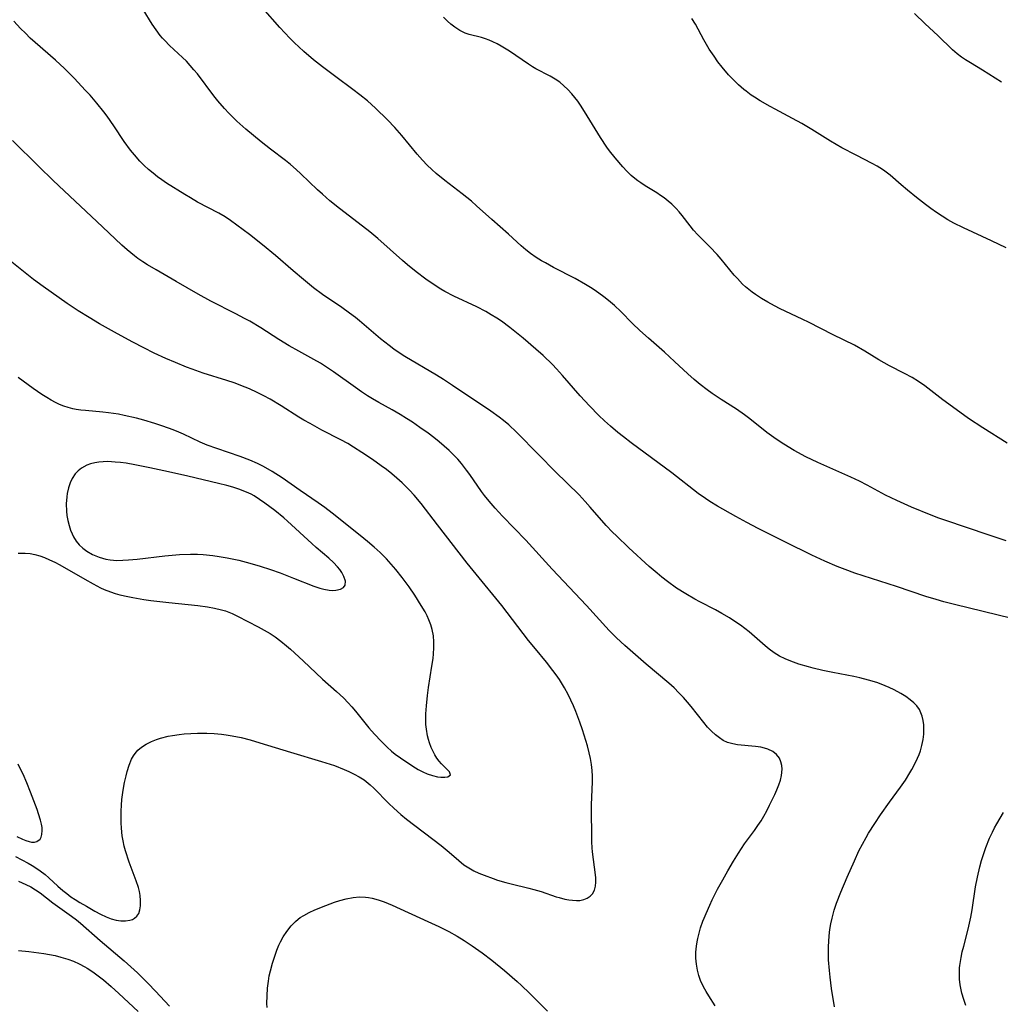
# Model space of a CAD drawing. Units: inches. Extents: x 2080196 to 2085652, y 249202 to 254644.
# Drawn here: x 2081680 to 2081805, y 249804 to 249929 of the extents above; entities that cross this region are included whole.
import ezdxf

# ---------------------------------------------------------------- set-up
doc = ezdxf.new("R2010")
doc.units = ezdxf.units.IN
doc.header["$MEASUREMENT"] = 0
doc.layers.add('c_22_T12S_R19E', color=53, linetype='Continuous')

msp = doc.modelspace()

# ---------------------------------------------------------------- linework, layer by layer
at = {"layer": 'c_22_T12S_R19E'}
for points in [[(2081806.13, 249853.2, 970), (2081798.82, 249854.95, 970), (2081797.5, 249855.3, 970), (2081796.49, 249855.59, 970), (2081795.19, 249855.99, 970), (2081791.48, 249857.25, 970), (2081786.18, 249858.96, 970), (2081784.96, 249859.39, 970), (2081783.94, 249859.78, 970), (2081782.35, 249860.45, 970), (2081780.69, 249861.22, 970), (2081777.35, 249862.87, 970), (2081773.89, 249864.63, 970), (2081772.45, 249865.38, 970), (2081771.07, 249866.14, 970), (2081768.73, 249867.47, 970), (2081767.75, 249868.07, 970), (2081767.18, 249868.43, 970), (2081766.27, 249869.07, 970), (2081762.94, 249871.67, 970), (2081757.75, 249875.51, 970), (2081756.76, 249876.28, 970), (2081756.07, 249876.83, 970), (2081755.12, 249877.63, 970), (2081754.36, 249878.31, 970), (2081753.65, 249878.99, 970), (2081752.47, 249880.19, 970), (2081751.28, 249881.49, 970), (2081749.04, 249884.07, 970), (2081748.28, 249884.89, 970), (2081747.75, 249885.44, 970), (2081746.56, 249886.58, 970), (2081745.64, 249887.4, 970), (2081744.04, 249888.79, 970), (2081742.99, 249889.65, 970), (2081742.33, 249890.17, 970), (2081741.26, 249890.95, 970), (2081740.67, 249891.35, 970), (2081739.98, 249891.77, 970), (2081739.28, 249892.18, 970), (2081738.16, 249892.76, 970), (2081735.23, 249894.15, 970), (2081734.1, 249894.73, 970), (2081733.59, 249895.02, 970), (2081732.72, 249895.56, 970), (2081731.68, 249896.29, 970), (2081730.43, 249897.24, 970), (2081729.35, 249898.11, 970), (2081728.7, 249898.67, 970), (2081725.56, 249901.45, 970), (2081724.57, 249902.29, 970), (2081723.62, 249903.04, 970), (2081720.69, 249905.27, 970), (2081719.48, 249906.25, 970), (2081718.52, 249907.08, 970), (2081717.9, 249907.65, 970), (2081715.79, 249909.67, 970), (2081715.21, 249910.22, 970), (2081714.46, 249910.87, 970), (2081713.82, 249911.39, 970), (2081711.93, 249912.81, 970), (2081710.74, 249913.74, 970), (2081709.75, 249914.53, 970), (2081708.8, 249915.35, 970), (2081707.67, 249916.37, 970), (2081707.18, 249916.83, 970), (2081706.62, 249917.39, 970), (2081706.1, 249917.96, 970), (2081705.23, 249918.97, 970), (2081704.75, 249919.59, 970), (2081702.64, 249922.36, 970), (2081702.21, 249922.9, 970), (2081701.73, 249923.44, 970), (2081701.24, 249923.97, 970), (2081700.77, 249924.45, 970), (2081699.1, 249926, 970), (2081698.49, 249926.61, 970), (2081698.21, 249926.92, 970), (2081697.91, 249927.27, 970), (2081697.4, 249927.97, 970), (2081696.91, 249928.7, 970), (2081695.74, 249930.56, 970)], [(2081805.4, 249863.06, 972), (2081803.11, 249863.82, 972), (2081797.74, 249865.63, 972), (2081796.84, 249865.94, 972), (2081795.86, 249866.31, 972), (2081793.38, 249867.35, 972), (2081791.52, 249868.17, 972), (2081790.06, 249868.87, 972), (2081787.72, 249870.13, 972), (2081786.76, 249870.62, 972), (2081785.65, 249871.15, 972), (2081781.45, 249873.01, 972), (2081779.94, 249873.74, 972), (2081778.48, 249874.52, 972), (2081777.14, 249875.32, 972), (2081776.18, 249875.96, 972), (2081775, 249876.82, 972), (2081772.84, 249878.53, 972), (2081772.17, 249879.05, 972), (2081771.13, 249879.77, 972), (2081769.19, 249881.01, 972), (2081768.06, 249881.76, 972), (2081767.41, 249882.22, 972), (2081766.53, 249882.91, 972), (2081765.77, 249883.54, 972), (2081764.97, 249884.25, 972), (2081763.28, 249885.85, 972), (2081761.98, 249887.04, 972), (2081759.96, 249888.8, 972), (2081758.86, 249889.78, 972), (2081757.94, 249890.66, 972), (2081756.42, 249892.2, 972), (2081755.65, 249892.93, 972), (2081754.86, 249893.6, 972), (2081754.3, 249894.04, 972), (2081753.16, 249894.86, 972), (2081752.57, 249895.25, 972), (2081751.96, 249895.62, 972), (2081750.64, 249896.36, 972), (2081747.88, 249897.79, 972), (2081746.85, 249898.35, 972), (2081746.37, 249898.63, 972), (2081745.67, 249899.06, 972), (2081744.98, 249899.54, 972), (2081744.36, 249900.03, 972), (2081743.76, 249900.54, 972), (2081742.15, 249902, 972), (2081740.04, 249903.87, 972), (2081738.1, 249905.63, 972), (2081737.46, 249906.19, 972), (2081736.3, 249907.13, 972), (2081734.08, 249908.84, 972), (2081732.98, 249909.73, 972), (2081732.44, 249910.21, 972), (2081731.83, 249910.79, 972), (2081731.24, 249911.4, 972), (2081730.55, 249912.18, 972), (2081728.61, 249914.55, 972), (2081727.74, 249915.55, 972), (2081726.8, 249916.55, 972), (2081725.28, 249918.01, 972), (2081724.26, 249918.93, 972), (2081723.28, 249919.73, 972), (2081722.41, 249920.38, 972), (2081720.21, 249921.99, 972), (2081718.52, 249923.27, 972), (2081717.38, 249924.17, 972), (2081716.17, 249925.2, 972), (2081715.51, 249925.79, 972), (2081714.96, 249926.31, 972), (2081714.37, 249926.91, 972), (2081713.13, 249928.25, 972), (2081710.97, 249930.73, 972)], [(2081783.58, 249803.84, 968), (2081783.22, 249806.2, 968), (2081783.03, 249807.6, 968), (2081782.94, 249808.48, 968), (2081782.84, 249809.83, 968), (2081782.82, 249810.87, 968), (2081782.82, 249811.52, 968), (2081782.85, 249812.16, 968), (2081782.91, 249812.87, 968), (2081783.01, 249813.69, 968), (2081783.13, 249814.4, 968), (2081783.28, 249815.11, 968), (2081783.56, 249816.14, 968), (2081783.86, 249817.04, 968), (2081784.38, 249818.44, 968), (2081785.18, 249820.34, 968), (2081786.12, 249822.41, 968), (2081786.7, 249823.65, 968), (2081787.14, 249824.53, 968), (2081787.6, 249825.36, 968), (2081787.92, 249825.9, 968), (2081788.7, 249827.14, 968), (2081789.44, 249828.25, 968), (2081790.59, 249829.86, 968), (2081791.98, 249831.76, 968), (2081792.6, 249832.65, 968), (2081793.17, 249833.56, 968), (2081793.43, 249834, 968), (2081793.81, 249834.72, 968), (2081794.15, 249835.45, 968), (2081794.34, 249835.91, 968), (2081794.5, 249836.38, 968), (2081794.68, 249837.05, 968), (2081794.84, 249837.83, 968), (2081794.92, 249838.49, 968), (2081794.95, 249839.15, 968), (2081794.92, 249839.69, 968), (2081794.85, 249840.23, 968), (2081794.73, 249840.76, 968), (2081794.57, 249841.2, 968), (2081794.37, 249841.61, 968), (2081794.05, 249842.07, 968), (2081793.66, 249842.48, 968), (2081793.22, 249842.87, 968), (2081792.65, 249843.28, 968), (2081792.03, 249843.67, 968), (2081791.15, 249844.13, 968), (2081790.54, 249844.41, 968), (2081789.52, 249844.84, 968), (2081788.98, 249845.04, 968), (2081787.92, 249845.37, 968), (2081786.81, 249845.66, 968), (2081786.06, 249845.82, 968), (2081783.39, 249846.33, 968), (2081782.09, 249846.6, 968), (2081780.88, 249846.88, 968), (2081780.27, 249847.04, 968), (2081779.05, 249847.4, 968), (2081778.04, 249847.76, 968), (2081777.31, 249848.06, 968), (2081776.62, 249848.4, 968), (2081775.94, 249848.81, 968), (2081775.3, 249849.27, 968), (2081774.8, 249849.7, 968), (2081773.43, 249850.92, 968), (2081772.75, 249851.49, 968), (2081771.65, 249852.33, 968), (2081771.07, 249852.73, 968), (2081770.25, 249853.26, 968), (2081769.27, 249853.84, 968), (2081768.48, 249854.27, 968), (2081766.47, 249855.31, 968), (2081765.83, 249855.66, 968), (2081764.69, 249856.32, 968), (2081763.53, 249857.05, 968), (2081762.38, 249857.88, 968), (2081761.67, 249858.44, 968), (2081761.05, 249858.95, 968), (2081760.06, 249859.8, 968), (2081757.45, 249862.16, 968), (2081755.87, 249863.67, 968), (2081755.4, 249864.14, 968), (2081754.58, 249865.02, 968), (2081752.56, 249867.34, 968), (2081751.93, 249868.04, 968), (2081751.13, 249868.88, 968), (2081748.1, 249871.86, 968), (2081746.04, 249873.98, 968), (2081743.18, 249876.86, 968), (2081742.19, 249877.78, 968), (2081741.54, 249878.33, 968), (2081740.99, 249878.76, 968), (2081739.92, 249879.53, 968), (2081735.06, 249882.8, 968), (2081733.92, 249883.53, 968), (2081733.04, 249884.08, 968), (2081728.99, 249886.49, 968), (2081728.29, 249886.94, 968), (2081727.6, 249887.41, 968), (2081726.99, 249887.86, 968), (2081725.92, 249888.7, 968), (2081723.22, 249890.99, 968), (2081722.71, 249891.41, 968), (2081721.98, 249891.97, 968), (2081720.98, 249892.68, 968), (2081718.54, 249894.34, 968), (2081717.4, 249895.2, 968), (2081716.13, 249896.24, 968), (2081714.81, 249897.37, 968), (2081712.57, 249899.32, 968), (2081710.93, 249900.67, 968), (2081709.26, 249901.97, 968), (2081706.85, 249903.73, 968), (2081706.16, 249904.2, 968), (2081705.36, 249904.68, 968), (2081702.67, 249906.09, 968), (2081701.76, 249906.61, 968), (2081701.05, 249907.03, 968), (2081698.7, 249908.51, 968), (2081698.11, 249908.91, 968), (2081697.59, 249909.28, 968), (2081697.01, 249909.74, 968), (2081696.44, 249910.22, 968), (2081695.88, 249910.75, 968), (2081695.33, 249911.3, 968), (2081694.63, 249912.08, 968), (2081694.13, 249912.69, 968), (2081693.35, 249913.77, 968), (2081692.02, 249915.78, 968), (2081691.16, 249917.01, 968), (2081690.74, 249917.57, 968), (2081689.87, 249918.64, 968), (2081689, 249919.65, 968), (2081688.4, 249920.32, 968), (2081687.03, 249921.78, 968), (2081685.75, 249923.05, 968), (2081684.6, 249924.1, 968), (2081682.05, 249926.34, 968), (2081681.41, 249926.93, 968), (2081680.79, 249927.54, 968), (2081680.18, 249928.16, 968), (2081679.34, 249929.07, 968)], [(2081805.53, 249875.45, 974), (2081802.43, 249877.4, 974), (2081800.62, 249878.6, 974), (2081799.5, 249879.39, 974), (2081797.34, 249880.97, 974), (2081795.06, 249882.74, 974), (2081794.27, 249883.29, 974), (2081793.46, 249883.79, 974), (2081792.48, 249884.32, 974), (2081790.59, 249885.28, 974), (2081789.24, 249886.06, 974), (2081787.46, 249887.14, 974), (2081786.11, 249887.89, 974), (2081783.4, 249889.23, 974), (2081780.28, 249890.84, 974), (2081779.57, 249891.19, 974), (2081776.61, 249892.58, 974), (2081775.5, 249893.14, 974), (2081775.11, 249893.36, 974), (2081774.33, 249893.83, 974), (2081773.57, 249894.33, 974), (2081773.13, 249894.64, 974), (2081772.71, 249894.97, 974), (2081772.3, 249895.31, 974), (2081771.91, 249895.67, 974), (2081771.25, 249896.37, 974), (2081770.86, 249896.81, 974), (2081769.18, 249898.84, 974), (2081768.68, 249899.41, 974), (2081767.74, 249900.4, 974), (2081766.21, 249901.94, 974), (2081765.67, 249902.53, 974), (2081765.25, 249903.05, 974), (2081764.25, 249904.37, 974), (2081763.86, 249904.84, 974), (2081763.47, 249905.28, 974), (2081762.94, 249905.81, 974), (2081762.45, 249906.22, 974), (2081761.95, 249906.61, 974), (2081761.49, 249906.94, 974), (2081761.01, 249907.25, 974), (2081759.55, 249908.15, 974), (2081758.98, 249908.52, 974), (2081758.59, 249908.79, 974), (2081758.21, 249909.09, 974), (2081757.76, 249909.48, 974), (2081757.22, 249910.02, 974), (2081756.7, 249910.58, 974), (2081755.73, 249911.69, 974), (2081755, 249912.6, 974), (2081754.65, 249913.08, 974), (2081753.85, 249914.28, 974), (2081751.82, 249917.6, 974), (2081751.31, 249918.38, 974), (2081750.96, 249918.89, 974), (2081750.6, 249919.37, 974), (2081750.2, 249919.85, 974), (2081749.72, 249920.37, 974), (2081749.21, 249920.86, 974), (2081748.67, 249921.3, 974), (2081748.1, 249921.7, 974), (2081747.46, 249922.09, 974), (2081745.66, 249923.03, 974), (2081745.23, 249923.28, 974), (2081744.69, 249923.61, 974), (2081742.28, 249925.27, 974), (2081741.23, 249925.9, 974), (2081740.71, 249926.19, 974), (2081740.19, 249926.46, 974), (2081739.73, 249926.67, 974), (2081739.26, 249926.84, 974), (2081738.74, 249926.99, 974), (2081737.19, 249927.37, 974), (2081736.68, 249927.54, 974), (2081735.99, 249927.88, 974), (2081735.33, 249928.31, 974), (2081734.86, 249928.67, 974), (2081734.41, 249929.06, 974), (2081733.91, 249929.59, 974)], [(2081805.41, 249900.28, 976), (2081803.55, 249901.18, 976), (2081799.96, 249902.81, 976), (2081798.76, 249903.41, 976), (2081798, 249903.84, 976), (2081797.26, 249904.29, 976), (2081796.54, 249904.77, 976), (2081795.82, 249905.28, 976), (2081795.16, 249905.77, 976), (2081793.99, 249906.68, 976), (2081792.88, 249907.58, 976), (2081792.04, 249908.29, 976), (2081790.66, 249909.49, 976), (2081790, 249910.01, 976), (2081789.67, 249910.24, 976), (2081789.03, 249910.63, 976), (2081788.37, 249910.99, 976), (2081786.32, 249912.03, 976), (2081784.5, 249913, 976), (2081783.07, 249913.84, 976), (2081780.72, 249915.29, 976), (2081779.44, 249916.06, 976), (2081778.27, 249916.71, 976), (2081776.04, 249917.87, 976), (2081775.41, 249918.21, 976), (2081774.16, 249918.94, 976), (2081773.42, 249919.4, 976), (2081773.01, 249919.68, 976), (2081772.35, 249920.17, 976), (2081772.05, 249920.41, 976), (2081771.41, 249920.97, 976), (2081770.8, 249921.56, 976), (2081770.14, 249922.26, 976), (2081769.31, 249923.23, 976), (2081768.78, 249923.92, 976), (2081768.28, 249924.62, 976), (2081767.68, 249925.53, 976), (2081767, 249926.68, 976), (2081765.91, 249928.68, 976), (2081765.47, 249929.43, 976)], [(2081804.79, 249921.34, 978), (2081802.38, 249922.86, 978), (2081800.86, 249923.76, 978), (2081800.24, 249924.15, 978), (2081799.74, 249924.48, 978), (2081799.16, 249924.94, 978), (2081798.59, 249925.43, 978), (2081796.72, 249927.24, 978), (2081795.11, 249928.74, 978), (2081793.76, 249930.03, 978)], [(2081768.43, 249803.98, 966), (2081767.61, 249805.26, 966), (2081767.27, 249805.82, 966), (2081766.95, 249806.4, 966), (2081766.58, 249807.21, 966), (2081766.35, 249807.85, 966), (2081766.17, 249808.51, 966), (2081766.04, 249809.26, 966), (2081765.98, 249810.04, 966), (2081765.99, 249810.8, 966), (2081766.06, 249811.56, 966), (2081766.15, 249812.12, 966), (2081766.22, 249812.53, 966), (2081766.38, 249813.2, 966), (2081766.58, 249813.87, 966), (2081766.87, 249814.72, 966), (2081767.03, 249815.13, 966), (2081767.27, 249815.73, 966), (2081767.74, 249816.77, 966), (2081768.06, 249817.46, 966), (2081768.74, 249818.8, 966), (2081769.38, 249820, 966), (2081770.02, 249821.15, 966), (2081770.75, 249822.37, 966), (2081771.38, 249823.38, 966), (2081772.17, 249824.55, 966), (2081773.43, 249826.27, 966), (2081773.86, 249826.87, 966), (2081774.26, 249827.48, 966), (2081774.62, 249828.08, 966), (2081775, 249828.77, 966), (2081775.35, 249829.47, 966), (2081776, 249830.83, 966), (2081776.27, 249831.44, 966), (2081776.51, 249832.04, 966), (2081776.71, 249832.65, 966), (2081776.85, 249833.25, 966), (2081776.92, 249834.03, 966), (2081776.89, 249834.52, 966), (2081776.79, 249834.98, 966), (2081776.58, 249835.45, 966), (2081776.22, 249835.9, 966), (2081775.76, 249836.27, 966), (2081775.12, 249836.59, 966), (2081774.68, 249836.73, 966), (2081774.21, 249836.84, 966), (2081773.56, 249836.94, 966), (2081771.28, 249837.15, 966), (2081770.65, 249837.26, 966), (2081769.99, 249837.45, 966), (2081769.46, 249837.7, 966), (2081768.96, 249838.02, 966), (2081768.47, 249838.4, 966), (2081767.96, 249838.88, 966), (2081767.47, 249839.4, 966), (2081766.97, 249839.98, 966), (2081765.39, 249841.99, 966), (2081764.91, 249842.56, 966), (2081764.42, 249843.13, 966), (2081763.83, 249843.75, 966), (2081763.22, 249844.36, 966), (2081762.56, 249844.96, 966), (2081759.67, 249847.39, 966), (2081756.96, 249849.74, 966), (2081755.87, 249850.75, 966), (2081754.94, 249851.67, 966), (2081752.07, 249854.83, 966), (2081747.71, 249859.46, 966), (2081744.35, 249863.12, 966), (2081741.41, 249866.2, 966), (2081740.48, 249867.2, 966), (2081739.71, 249868.09, 966), (2081739.12, 249868.82, 966), (2081738.74, 249869.34, 966), (2081737.25, 249871.47, 966), (2081736.82, 249872.05, 966), (2081736.19, 249872.86, 966), (2081735.71, 249873.42, 966), (2081735.2, 249873.97, 966), (2081734.61, 249874.54, 966), (2081734.01, 249875.08, 966), (2081733.37, 249875.62, 966), (2081732.68, 249876.17, 966), (2081731.97, 249876.71, 966), (2081730.92, 249877.46, 966), (2081729.97, 249878.11, 966), (2081729.2, 249878.61, 966), (2081728.41, 249879.09, 966), (2081727.38, 249879.69, 966), (2081725.68, 249880.63, 966), (2081724.91, 249881.08, 966), (2081724.27, 249881.47, 966), (2081723.49, 249881.99, 966), (2081722.73, 249882.52, 966), (2081719.95, 249884.54, 966), (2081718.79, 249885.3, 966), (2081718.27, 249885.62, 966), (2081717.42, 249886.1, 966), (2081715.52, 249887.13, 966), (2081714.29, 249887.83, 966), (2081712.97, 249888.64, 966), (2081710.69, 249890.1, 966), (2081709.29, 249890.94, 966), (2081708.63, 249891.31, 966), (2081707.53, 249891.89, 966), (2081704.35, 249893.49, 966), (2081702.74, 249894.37, 966), (2081699.94, 249896.01, 966), (2081697.4, 249897.48, 966), (2081696.32, 249898.11, 966), (2081695.7, 249898.51, 966), (2081695.09, 249898.92, 966), (2081694.66, 249899.24, 966), (2081693.71, 249900.02, 966), (2081693.04, 249900.62, 966), (2081690.59, 249902.95, 966), (2081684.33, 249908.81, 966), (2081682.49, 249910.59, 966), (2081679.17, 249913.92, 966)], [(2081679.51, 249822.97, 964), (2081681.12, 249822.11, 964), (2081681.63, 249821.82, 964), (2081682.12, 249821.52, 964), (2081682.67, 249821.14, 964), (2081683.28, 249820.67, 964), (2081683.77, 249820.24, 964), (2081684.9, 249819.2, 964), (2081685.56, 249818.62, 964), (2081686.04, 249818.23, 964), (2081686.58, 249817.84, 964), (2081687.13, 249817.47, 964), (2081687.69, 249817.12, 964), (2081688.55, 249816.62, 964), (2081689.63, 249816.02, 964), (2081690.35, 249815.64, 964), (2081691.07, 249815.3, 964), (2081691.7, 249815.05, 964), (2081692.34, 249814.87, 964), (2081692.93, 249814.79, 964), (2081693.49, 249814.77, 964), (2081694.07, 249814.85, 964), (2081694.38, 249814.96, 964), (2081694.67, 249815.13, 964), (2081694.95, 249815.39, 964), (2081695.18, 249815.73, 964), (2081695.34, 249816.18, 964), (2081695.42, 249816.68, 964), (2081695.43, 249817.38, 964), (2081695.37, 249817.99, 964), (2081695.28, 249818.49, 964), (2081695.14, 249819.01, 964), (2081694.86, 249819.87, 964), (2081693.99, 249822.25, 964), (2081693.51, 249823.69, 964), (2081693.35, 249824.26, 964), (2081693.21, 249824.92, 964), (2081693.1, 249825.59, 964), (2081693, 249826.54, 964), (2081692.96, 249827.21, 964), (2081692.95, 249827.96, 964), (2081692.96, 249828.7, 964), (2081693, 249829.47, 964), (2081693.06, 249830.21, 964), (2081693.13, 249830.79, 964), (2081693.21, 249831.36, 964), (2081693.4, 249832.37, 964), (2081693.58, 249833.2, 964), (2081693.72, 249833.76, 964), (2081693.97, 249834.55, 964), (2081694.27, 249835.3, 964), (2081694.52, 249835.74, 964), (2081694.72, 249836.04, 964), (2081695.07, 249836.44, 964), (2081695.52, 249836.84, 964), (2081696.13, 249837.24, 964), (2081696.83, 249837.58, 964), (2081697.46, 249837.83, 964), (2081697.94, 249837.98, 964), (2081698.94, 249838.22, 964), (2081699.47, 249838.33, 964), (2081700.31, 249838.45, 964), (2081700.95, 249838.52, 964), (2081701.8, 249838.58, 964), (2081702.66, 249838.62, 964), (2081703.3, 249838.62, 964), (2081703.82, 249838.62, 964), (2081704.77, 249838.57, 964), (2081705.71, 249838.49, 964), (2081706.29, 249838.41, 964), (2081707.07, 249838.29, 964), (2081708.2, 249838.05, 964), (2081709.35, 249837.76, 964), (2081710.59, 249837.41, 964), (2081714.46, 249836.19, 964), (2081718.4, 249835.04, 964), (2081720.04, 249834.49, 964), (2081721.3, 249834, 964), (2081721.9, 249833.73, 964), (2081722.57, 249833.41, 964), (2081723.21, 249833.06, 964), (2081723.82, 249832.67, 964), (2081724.08, 249832.47, 964), (2081724.58, 249832.06, 964), (2081725.05, 249831.61, 964), (2081726.96, 249829.68, 964), (2081727.59, 249829.09, 964), (2081728.49, 249828.29, 964), (2081729.22, 249827.7, 964), (2081733.6, 249824.34, 964), (2081734.65, 249823.49, 964), (2081735.84, 249822.46, 964), (2081736.5, 249821.91, 964), (2081737.13, 249821.49, 964), (2081737.75, 249821.15, 964), (2081738.39, 249820.85, 964), (2081739.06, 249820.57, 964), (2081740.2, 249820.15, 964), (2081740.79, 249819.96, 964), (2081741.84, 249819.65, 964), (2081742.51, 249819.48, 964), (2081744.77, 249818.94, 964), (2081745.39, 249818.77, 964), (2081746.3, 249818.49, 964), (2081748.24, 249817.84, 964), (2081748.61, 249817.73, 964), (2081749.33, 249817.55, 964), (2081749.83, 249817.45, 964), (2081750.31, 249817.39, 964), (2081750.79, 249817.36, 964), (2081751.25, 249817.38, 964), (2081751.73, 249817.48, 964), (2081752.17, 249817.64, 964), (2081752.55, 249817.9, 964), (2081752.86, 249818.22, 964), (2081753.1, 249818.66, 964), (2081753.24, 249819.17, 964), (2081753.28, 249819.68, 964), (2081753.26, 249820.23, 964), (2081753.23, 249820.64, 964), (2081752.83, 249823.53, 964), (2081752.78, 249824.04, 964), (2081752.74, 249824.82, 964), (2081752.73, 249829.53, 964), (2081752.84, 249832.42, 964), (2081752.84, 249833.14, 964), (2081752.79, 249833.89, 964), (2081752.7, 249834.64, 964), (2081752.57, 249835.4, 964), (2081752.42, 249836.14, 964), (2081752.2, 249837.01, 964), (2081752.01, 249837.69, 964), (2081751.58, 249839.04, 964), (2081751.23, 249840.03, 964), (2081750.71, 249841.37, 964), (2081750.41, 249842.11, 964), (2081750.09, 249842.82, 964), (2081749.75, 249843.51, 964), (2081749.28, 249844.39, 964), (2081748.92, 249845, 964), (2081748.65, 249845.43, 964), (2081748.22, 249846.05, 964), (2081747.82, 249846.6, 964), (2081746.98, 249847.65, 964), (2081745.58, 249849.33, 964), (2081744.71, 249850.41, 964), (2081741.31, 249854.82, 964), (2081738.06, 249858.8, 964), (2081736.93, 249860.21, 964), (2081733.14, 249865.07, 964), (2081731.06, 249867.79, 964), (2081730.2, 249868.84, 964), (2081729.61, 249869.48, 964), (2081728.65, 249870.42, 964), (2081728, 249871, 964), (2081727.33, 249871.56, 964), (2081726.65, 249872.1, 964), (2081725.98, 249872.59, 964), (2081724.88, 249873.37, 964), (2081723.55, 249874.28, 964), (2081722.49, 249874.97, 964), (2081721.75, 249875.4, 964), (2081720.88, 249875.88, 964), (2081718.47, 249877.12, 964), (2081716.95, 249877.96, 964), (2081716.18, 249878.4, 964), (2081715.55, 249878.78, 964), (2081713.29, 249880.21, 964), (2081711.9, 249881.03, 964), (2081711.08, 249881.48, 964), (2081710.24, 249881.91, 964), (2081709.28, 249882.35, 964), (2081708.72, 249882.59, 964), (2081707.31, 249883.11, 964), (2081706.39, 249883.41, 964), (2081703.39, 249884.35, 964), (2081701.97, 249884.84, 964), (2081701.27, 249885.11, 964), (2081699.84, 249885.69, 964), (2081698.65, 249886.22, 964), (2081697.16, 249886.91, 964), (2081695.84, 249887.56, 964), (2081694.43, 249888.29, 964), (2081692.49, 249889.35, 964), (2081690.21, 249890.63, 964), (2081688.89, 249891.41, 964), (2081687.5, 249892.28, 964), (2081686.09, 249893.21, 964), (2081683.04, 249895.35, 964), (2081681.82, 249896.26, 964), (2081678.87, 249898.61, 964)], [(2081679.88, 249861.49, 962), (2081680.77, 249861.49, 962), (2081681.39, 249861.44, 962), (2081682, 249861.33, 962), (2081682.61, 249861.15, 962), (2081683.2, 249860.93, 962), (2081683.86, 249860.65, 962), (2081684.52, 249860.35, 962), (2081685.18, 249860.01, 962), (2081688.32, 249858.2, 962), (2081689.42, 249857.59, 962), (2081690.35, 249857.1, 962), (2081690.8, 249856.88, 962), (2081691.61, 249856.56, 962), (2081692.19, 249856.37, 962), (2081692.78, 249856.2, 962), (2081693.82, 249855.96, 962), (2081694.45, 249855.84, 962), (2081695.82, 249855.61, 962), (2081696.74, 249855.48, 962), (2081699, 249855.2, 962), (2081702.71, 249854.82, 962), (2081703.94, 249854.65, 962), (2081704.83, 249854.5, 962), (2081705.69, 249854.29, 962), (2081706.21, 249854.14, 962), (2081707.06, 249853.81, 962), (2081707.74, 249853.5, 962), (2081710.35, 249852.14, 962), (2081711.14, 249851.72, 962), (2081711.9, 249851.27, 962), (2081712.52, 249850.86, 962), (2081713.26, 249850.3, 962), (2081713.98, 249849.71, 962), (2081714.47, 249849.27, 962), (2081716.08, 249847.79, 962), (2081718.53, 249845.48, 962), (2081720.33, 249843.93, 962), (2081721.19, 249843.12, 962), (2081721.81, 249842.46, 962), (2081722.25, 249841.96, 962), (2081722.72, 249841.42, 962), (2081724.43, 249839.31, 962), (2081725.15, 249838.49, 962), (2081726.01, 249837.6, 962), (2081726.77, 249836.85, 962), (2081727.32, 249836.35, 962), (2081727.77, 249835.97, 962), (2081728.44, 249835.47, 962), (2081730.03, 249834.41, 962), (2081730.68, 249834.02, 962), (2081731.28, 249833.71, 962), (2081731.84, 249833.45, 962), (2081732.5, 249833.22, 962), (2081733.15, 249833.07, 962), (2081733.59, 249833.02, 962), (2081734.06, 249833.01, 962), (2081734.44, 249833.05, 962), (2081734.79, 249833.31, 962), (2081734.68, 249833.69, 962), (2081733.65, 249834.73, 962), (2081733.35, 249835.08, 962), (2081733.07, 249835.46, 962), (2081732.83, 249835.86, 962), (2081732.6, 249836.28, 962), (2081732.36, 249836.81, 962), (2081732.14, 249837.37, 962), (2081731.99, 249837.83, 962), (2081731.87, 249838.3, 962), (2081731.73, 249839.12, 962), (2081731.67, 249839.71, 962), (2081731.66, 249840.39, 962), (2081731.68, 249841.07, 962), (2081731.75, 249842.08, 962), (2081731.89, 249843.42, 962), (2081732.02, 249844.4, 962), (2081732.44, 249847.12, 962), (2081732.58, 249848.11, 962), (2081732.64, 249848.7, 962), (2081732.69, 249849.47, 962), (2081732.69, 249850.22, 962), (2081732.63, 249850.97, 962), (2081732.46, 249851.79, 962), (2081732.28, 249852.4, 962), (2081732.05, 249853, 962), (2081731.82, 249853.52, 962), (2081731.56, 249854.03, 962), (2081731.09, 249854.84, 962), (2081730.26, 249856.13, 962), (2081729.54, 249857.19, 962), (2081728.67, 249858.38, 962), (2081727.84, 249859.42, 962), (2081727.26, 249860.09, 962), (2081726.65, 249860.76, 962), (2081725.85, 249861.55, 962), (2081725.11, 249862.25, 962), (2081724.27, 249862.97, 962), (2081723.32, 249863.75, 962), (2081719.76, 249866.58, 962), (2081718.84, 249867.27, 962), (2081717.97, 249867.9, 962), (2081715.7, 249869.44, 962), (2081713.43, 249871.04, 962), (2081712.15, 249871.85, 962), (2081711.05, 249872.48, 962), (2081710.27, 249872.88, 962), (2081709.31, 249873.31, 962), (2081708.09, 249873.77, 962), (2081705.12, 249874.77, 962), (2081703.88, 249875.22, 962), (2081702.98, 249875.59, 962), (2081700.89, 249876.59, 962), (2081700.27, 249876.87, 962), (2081699.55, 249877.17, 962), (2081698.26, 249877.64, 962), (2081697.24, 249877.97, 962), (2081695.83, 249878.37, 962), (2081694.9, 249878.62, 962), (2081693.34, 249878.99, 962), (2081692.62, 249879.13, 962), (2081691.35, 249879.33, 962), (2081690.64, 249879.41, 962), (2081688.44, 249879.59, 962), (2081687.84, 249879.66, 962), (2081687.25, 249879.75, 962), (2081686.82, 249879.83, 962), (2081686.24, 249879.97, 962), (2081685.67, 249880.15, 962), (2081685.14, 249880.37, 962), (2081684.62, 249880.62, 962), (2081684.07, 249880.92, 962), (2081683.52, 249881.25, 962), (2081682.89, 249881.65, 962), (2081681.77, 249882.42, 962), (2081680.51, 249883.34, 962), (2081679.87, 249883.82, 962)], [(2081679.71, 249825.5, 962), (2081680.41, 249825.15, 962), (2081680.84, 249824.97, 962), (2081681.25, 249824.84, 962), (2081681.57, 249824.79, 962), (2081681.95, 249824.79, 962), (2081682.25, 249824.86, 962), (2081682.65, 249825.15, 962), (2081682.8, 249825.41, 962), (2081682.89, 249825.73, 962), (2081682.93, 249826.25, 962), (2081682.91, 249826.64, 962), (2081682.85, 249827.05, 962), (2081682.72, 249827.58, 962), (2081682.47, 249828.39, 962), (2081682.29, 249828.9, 962), (2081681.45, 249831.14, 962), (2081680.99, 249832.29, 962), (2081680.5, 249833.39, 962), (2081680.26, 249833.87, 962), (2081679.85, 249834.66, 962)], [(2081800.26, 249804.02, 970), (2081800, 249804.8, 970), (2081799.77, 249805.59, 970), (2081799.67, 249806.03, 970), (2081799.56, 249806.63, 970), (2081799.48, 249807.35, 970), (2081799.46, 249808.08, 970), (2081799.49, 249808.81, 970), (2081799.52, 249809.12, 970), (2081799.67, 249810.12, 970), (2081799.82, 249810.84, 970), (2081800, 249811.56, 970), (2081800.58, 249813.73, 970), (2081800.76, 249814.48, 970), (2081800.93, 249815.25, 970), (2081801.1, 249816.19, 970), (2081801.52, 249819.08, 970), (2081801.74, 249820.33, 970), (2081802.04, 249821.65, 970), (2081802.27, 249822.44, 970), (2081802.51, 249823.22, 970), (2081802.81, 249824.08, 970), (2081803.29, 249825.26, 970), (2081803.65, 249826.03, 970), (2081803.93, 249826.58, 970), (2081804.23, 249827.12, 970), (2081805.05, 249828.54, 970)], [(2081679.91, 249819.82, 966), (2081680.85, 249819.41, 966), (2081681.47, 249819.09, 966), (2081682.08, 249818.73, 966), (2081682.67, 249818.32, 966), (2081684.29, 249817.08, 966), (2081686.66, 249815.36, 966), (2081687.27, 249814.89, 966), (2081687.77, 249814.48, 966), (2081690.27, 249812.28, 966), (2081693.32, 249809.7, 966), (2081694.19, 249808.93, 966), (2081695.02, 249808.16, 966), (2081696.4, 249806.8, 966), (2081697.32, 249805.84, 966), (2081699.08, 249803.93, 966)], [(2081711.51, 249803.75, 966), (2081711.48, 249804.28, 966), (2081711.49, 249805.25, 966), (2081711.54, 249806.21, 966), (2081711.66, 249807.13, 966), (2081711.78, 249807.79, 966), (2081711.93, 249808.44, 966), (2081712.18, 249809.38, 966), (2081712.51, 249810.43, 966), (2081712.74, 249811.06, 966), (2081713, 249811.67, 966), (2081713.2, 249812.1, 966), (2081713.54, 249812.73, 966), (2081713.99, 249813.43, 966), (2081714.56, 249814.16, 966), (2081715.11, 249814.71, 966), (2081715.45, 249814.99, 966), (2081715.72, 249815.18, 966), (2081716.16, 249815.46, 966), (2081716.85, 249815.83, 966), (2081717.57, 249816.16, 966), (2081718.98, 249816.73, 966), (2081720.05, 249817.13, 966), (2081720.72, 249817.36, 966), (2081721.53, 249817.58, 966), (2081722.43, 249817.75, 966), (2081723.22, 249817.81, 966), (2081724.01, 249817.78, 966), (2081724.4, 249817.73, 966), (2081724.83, 249817.65, 966), (2081725.6, 249817.44, 966), (2081726.37, 249817.17, 966), (2081727.37, 249816.76, 966), (2081731.93, 249814.71, 966), (2081733.31, 249814.07, 966), (2081734.58, 249813.41, 966), (2081735.64, 249812.82, 966), (2081736.53, 249812.28, 966), (2081737.56, 249811.59, 966), (2081738.82, 249810.7, 966), (2081740.03, 249809.79, 966), (2081741.67, 249808.45, 966), (2081743.29, 249807.05, 966), (2081743.8, 249806.58, 966), (2081744.83, 249805.6, 966), (2081747.12, 249803.31, 966)], [(2081679.93, 249811.02, 968), (2081681.24, 249810.89, 968), (2081683.11, 249810.63, 968), (2081683.87, 249810.5, 968), (2081684.58, 249810.36, 968), (2081685.27, 249810.18, 968), (2081686.18, 249809.9, 968), (2081686.91, 249809.64, 968), (2081687.62, 249809.33, 968), (2081688.36, 249808.94, 968), (2081688.64, 249808.78, 968), (2081689.35, 249808.3, 968), (2081690.05, 249807.78, 968), (2081690.7, 249807.28, 968), (2081691.69, 249806.45, 968), (2081692.67, 249805.56, 968), (2081695.13, 249803.28, 968)]]:
    msp.add_polyline3d(points, dxfattribs=at)
msp.add_polyline3d([(2081712.5, 249866.89, 960), (2081711.23, 249867.84, 960), (2081710.54, 249868.32, 960), (2081709.84, 249868.76, 960), (2081709.49, 249868.96, 960), (2081709.18, 249869.11, 960), (2081708.67, 249869.34, 960), (2081707.91, 249869.62, 960), (2081707.13, 249869.87, 960), (2081706.4, 249870.08, 960), (2081705.33, 249870.35, 960), (2081701.42, 249871.28, 960), (2081698.99, 249871.83, 960), (2081696.61, 249872.34, 960), (2081694.7, 249872.72, 960), (2081693.58, 249872.9, 960), (2081692.88, 249873, 960), (2081692.19, 249873.06, 960), (2081691.25, 249873.11, 960), (2081690.68, 249873.09, 960), (2081690.11, 249873.04, 960), (2081689.59, 249872.96, 960), (2081689.08, 249872.83, 960), (2081688.6, 249872.66, 960), (2081687.91, 249872.29, 960), (2081687.49, 249871.96, 960), (2081687.12, 249871.57, 960), (2081686.72, 249870.97, 960), (2081686.46, 249870.4, 960), (2081686.26, 249869.79, 960), (2081686.1, 249869.07, 960), (2081686.04, 249868.63, 960), (2081685.98, 249867.74, 960), (2081686.01, 249866.84, 960), (2081686.07, 249866.25, 960), (2081686.18, 249865.64, 960), (2081686.33, 249865, 960), (2081686.54, 249864.39, 960), (2081686.72, 249863.96, 960), (2081686.92, 249863.55, 960), (2081687.25, 249863.03, 960), (2081687.62, 249862.56, 960), (2081688.08, 249862.13, 960), (2081688.58, 249861.75, 960), (2081689.32, 249861.33, 960), (2081690.15, 249860.98, 960), (2081691.02, 249860.73, 960), (2081691.55, 249860.63, 960), (2081692.42, 249860.57, 960), (2081693.15, 249860.58, 960), (2081693.89, 249860.63, 960), (2081694.99, 249860.74, 960), (2081698.52, 249861.16, 960), (2081700.37, 249861.31, 960), (2081701.77, 249861.35, 960), (2081702.67, 249861.34, 960), (2081703.39, 249861.3, 960), (2081704.61, 249861.18, 960), (2081705.42, 249861.06, 960), (2081706.44, 249860.88, 960), (2081707.89, 249860.58, 960), (2081709.31, 249860.22, 960), (2081710.61, 249859.83, 960), (2081711.92, 249859.41, 960), (2081713.17, 249858.97, 960), (2081714.86, 249858.33, 960), (2081717.43, 249857.31, 960), (2081718.2, 249857.04, 960), (2081718.7, 249856.91, 960), (2081719.38, 249856.79, 960), (2081719.83, 249856.76, 960), (2081720.24, 249856.77, 960), (2081720.82, 249856.9, 960), (2081721.22, 249857.13, 960), (2081721.41, 249857.44, 960), (2081721.45, 249857.94, 960), (2081721.26, 249858.54, 960), (2081720.99, 249859.03, 960), (2081720.72, 249859.42, 960), (2081720.43, 249859.76, 960), (2081719.92, 249860.3, 960), (2081719.34, 249860.83, 960), (2081717.73, 249862.22, 960), (2081717.2, 249862.7, 960), (2081714.1, 249865.55, 960), (2081713.61, 249865.98, 960)], close=True, dxfattribs=at)

doc.saveas('drawing.dxf')
